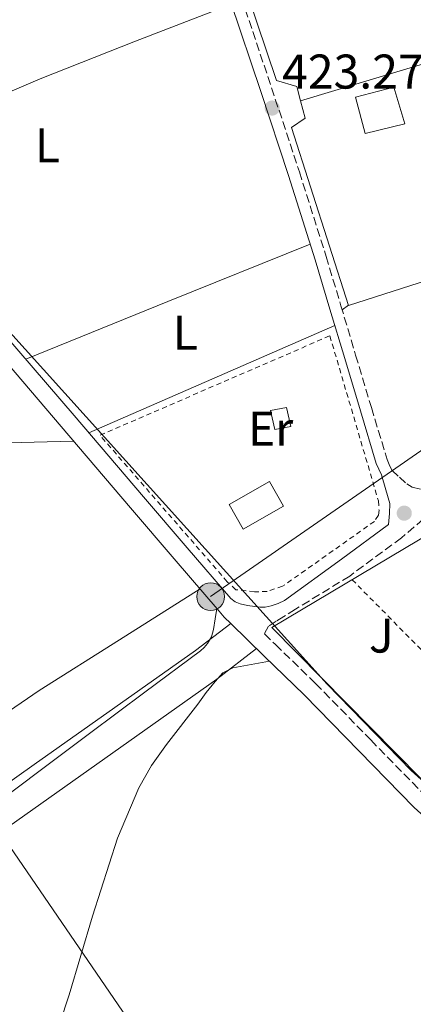
# Model space of a CAD drawing. Units: metres. Extents: x 607340 to 610785, y 4736207 to 4738574.
# Drawn here: x 609603 to 609684, y 4736526 to 4736728 of the extents above; entities that cross this region are included whole.
import ezdxf
from ezdxf.enums import TextEntityAlignment as Align

# ---------------------------------------------------------------- set-up
doc = ezdxf.new("R2010")
doc.units = ezdxf.units.M
doc.header["$MEASUREMENT"] = 0
doc.linetypes.add('DGN Style 2', pattern=[1.7399219301090239, 1.043953158065414, -0.6959687720436097])
doc.linetypes.add('DGN Style 3', pattern=[2.435890702152634, 1.739921930109024, -0.6959687720436097])
for name, color, linetype, lineweight in [('Camino', 7, 'DGN Style 3', 0), ('Chamizo-cobertizo', 1, 'Continuous', 0), ('Cota de punto acotado terreno', 7, 'Continuous', 0), ('Edificio', 1, 'Continuous', 13), ('Etiqueta de uso rústico', 92, 'Continuous', 0), ('Gasoducto', 7, 'Continuous', 13), ('Límite de Concejo', 7, 'Continuous', 0), ('Línea  de muro-pared o tapia', 1, 'Continuous', 13), ('Línea de asfalto', 7, 'Continuous', 13), ('Línea de cambio de uso (parcela vista)', 92, 'Continuous', 0), ('Línea de pavimento', 1, 'Continuous', 0), ('Línea telefónica', 7, 'Continuous', 0), ('Margen derecho', 7, 'Continuous', 0), ('Piscina', 1, 'Continuous', 0), ('Poste tendido eléctrico', 7, 'Continuous', 0), ('Punto acotado terreno (símbolo)', 7, 'Continuous', 0), ('Transformador', 7, 'Continuous', 0), ('Valla', 7, 'DGN Style 2', 0), ('Zona ajardinada', 92, 'Continuous', 0)]:
    doc.layers.add(name, color=color, linetype=linetype, lineweight=lineweight)
doc.styles.add('Style-Arial', font='arial.ttf')

# ---------------------------------------------------------------- blocks, each defined once
blk = doc.blocks.new('5PATER')
at = {"layer": 'Punto acotado terreno (símbolo)', "linetype": 'Continuous', "lineweight": 0}
h = blk.add_hatch(color=51, dxfattribs=at)
edge = h.paths.add_edge_path()
edge.add_ellipse((0, 0), major_axis=(-0.1095731443231308, -0.1110710700762829), ratio=0.9994222409660317, start_angle=0, end_angle=360)
blk = doc.blocks.new('5PELE')
at = {"layer": 'Transformador', "linetype": 'Continuous', "lineweight": 0}
h = blk.add_hatch(color=9, dxfattribs=at)
edge = h.paths.add_edge_path()
edge.add_arc((-2.000000476837158e-05, 0), 0.2850000000000001, 0, 360)
at = {"layer": 'Transformador', "color": 252, "linetype": 'Continuous', "lineweight": 0}
blk.add_circle((-2.000000476837158e-05, 0), 0.2850000000000001, dxfattribs=at)

msp = doc.modelspace()

# ---------------------------------------------------------------- linework, layer by layer
at = {"layer": 'Camino', "color": 7, "linetype": 'DGN Style 3', "lineweight": 0}
for points in [[(609648.5399999976, 4736732.61, 422.9499999999971), (609654.7399999979, 4736714.130000002, 423.1399999999995), (609660.4699999989, 4736696.82, 423.179999999993), (609665.9699999974, 4736679.42, 423.2299999999959), (609669.0199999985, 4736669.27, 423.4100000000035), (609672.0499999993, 4736659.119999999, 423.6000000000058), (609675.2999999993, 4736648.340000002, 423.6499999999942), (609678.5300000014, 4736637.670000001, 423.5500000000029), (609678.9499999994, 4736636.66, 423.5200000000042), (609679.4999999994, 4736635.5, 423.4900000000054), (609679.5500000007, 4736635.380000002, 423.4900000000054), (609681.0599999971, 4736634.01, 423.4799999999959), (609682.5599999992, 4736632.65, 423.4700000000013), (609683.6900000002, 4736631.970000001, 423.4799999999959), (609685.6900000006, 4736631.45, 423.4999999999999), (609687.6599999999, 4736630.84, 423.5200000000042), (609693.1799999987, 4736634.87, 423.5500000000029), (609706.6099999998, 4736644.52, 423.6300000000048), (609717.7499999999, 4736653.010000001, 423.6900000000023), (609728.89, 4736661.510000002, 423.7500000000001)], [(609691.5500000013, 4736630.100000001, 423.5299999999989), (609681.4899999986, 4736621.540000002, 423.4700000000013), (609670.8299999969, 4736613.700000001, 423.4400000000023), (609659.6499999987, 4736606.860000002, 423.4400000000023), (609657.2899999983, 4736605.400000001, 423.4400000000023), (609655.699999999, 4736604.4, 423.4400000000023), (609654.1299999978, 4736603.41, 423.4400000000023), (609653.2600000005, 4736601.82, 423.4900000000054), (609655.5300000014, 4736599.619999999, 423.5200000000042), (609663.8099999983, 4736591.59, 423.6199999999953), (609675.1600000008, 4736579.980000001, 423.5800000000018), (609686.4200000016, 4736568.460000001, 423.5200000000042)]]:
    msp.add_polyline3d(points, dxfattribs=at)
at = {"layer": 'Chamizo-cobertizo', "color": 1, "linetype": 'Continuous', "lineweight": 0, "elevation": 425.6999999999971, "flags": 128}
msp.add_lwpolyline([(609658.7000000002, 4736644.430000001), (609655.4100000003, 4736643.82), (609654.5099999999, 4736647.779999999), (609657.79, 4736648.380000001), (609658.7000000002, 4736644.430000001)], close=True, dxfattribs=at)
msp.add_lwpolyline([(609655.4100000003, 4736643.82), (609654.5099999999, 4736647.779999999), (609657.79, 4736648.380000001), (609658.7000000002, 4736644.430000001), (609655.4100000003, 4736643.82)], dxfattribs=at)
at = {"layer": 'Edificio', "color": 1, "linetype": 'Continuous', "lineweight": 13}
msp.add_polyline3d([(609682.1500000004, 4736706.730000001, 427.3899999999995), (609673.9900000002, 4736704.689999999, 427.3899999999995), (609672.0499999998, 4736712.220000001, 427.3099999999977), (609679.9400000004, 4736714.220000001, 427.3899999999995)], close=True, dxfattribs=at)
at = {"layer": 'Edificio', "color": 51, "linetype": 'Continuous', "lineweight": 13}
msp.add_polyline3d([(609673.9900000002, 4736704.689999999, 427.3899999999995), (609672.0499999998, 4736712.220000001, 427.3099999999977), (609679.9400000004, 4736714.220000001, 427.3899999999995), (609682.1500000004, 4736706.730000001, 427.3899999999995), (609673.9900000002, 4736704.689999999, 427.3899999999995)], dxfattribs=at)
at = {"layer": 'Gasoducto', "color": 7, "linetype": 'Continuous', "lineweight": 13}
msp.add_polyline3d([(610087.2700000005, 4738563.940000001, 453.3300000000018), (610084.3821708222, 4738482.809200322, 453.5261000000028), (610079.9923747537, 4738359.482076962, 453.8242999999929), (610077.6999999996, 4738295.079999999, 453.9799999999959), (609908.5399999988, 4737869.59, 424.5899999999965), (609874.0184776436, 4737832.049635923, 423.5929000000033), (609795.329999999, 4737746.480000001, 421.320000000007), (609697.0936051379, 4737623.755647628, 420.350900000005), (609667.6000000018, 4737586.909999999, 420.0599999999977), (609646.3700000021, 4737557.960000001, 419.7200000000012), (609610.3399999988, 4737448.260000001, 420.0200000000041), (609615.4799999996, 4737210.580000001, 420.9900000000052), (609585.250000001, 4736960.62, 422.5399999999936), (609586.5200000008, 4736578.9, 423.4499999999971), (609664.3339951196, 4736465.35750918, 423.7939000000042), (609717.7399999992, 4736387.430000001, 424.0299999999989), (609783.6397196034, 4736325.270522831, 424.0078999999969), (609867.1499999977, 4736246.5, 423.9799999999959)], dxfattribs=at)
at = {"layer": 'Límite de Concejo', "color": 7, "linetype": 'Continuous', "lineweight": 0}
msp.add_polyline3d([(609827.7199999989, 4736420.790000001, 423.78), (609822.0899999999, 4736420.680000001, 423.86), (609784.7199999989, 4736482.560000001, 424.05), (609765.6000000016, 4736516.99, 423.7), (609764.9299999997, 4736518.09, 423.68), (609764.7699999996, 4736518.92, 423.69), (609720.620000001, 4736541.850000001, 423.77), (609716.7800000012, 4736543.730000001, 423.75), (609683.4600000009, 4736573.699999999, 423.57), (609666.1900000013, 4736591.49, 423.6), (609570.6700000018, 4736697.25, 423.9), (609479.3900000006, 4736807.290000001, 424.11), (609459.8900000006, 4736828.210000001, 424.01), (609428.3900000006, 4736851.15, 424.35), (609490.6700000018, 4736941.4, 425.46), (609498.4499999993, 4736958.08, 425.11), (609520.6000000016, 4737011.02, 423.49)], dxfattribs=at)
at = {"layer": 'Línea  de muro-pared o tapia', "color": 1, "linetype": 'Continuous', "lineweight": 13, "extrusion": (0.001914770253298466, 0.0005778090365094, 0.999997999893797), "elevation": 4328.744018310627, "flags": 128}
msp.add_lwpolyline([(609658.7896226335, 4736709.699519382), (609701.8697159898, 4736722.699521551)], dxfattribs=at)
at = {"layer": 'Línea  de muro-pared o tapia', "color": 1, "linetype": 'Continuous', "lineweight": 13}
for points in [[(609660.7199999997, 4736711.41, 424.4700000000012), (609659.9199999999, 4736714.41, 424.3999999999942), (609655.7599999999, 4736715.640000001, 424.3399999999965), (609645.6799999997, 4736745.57, 424.179999999993)], [(609721.2999999998, 4736685.58, 424.7700000000041), (609670.6100000005, 4736669.369999999, 424.6600000000035), (609658.8200000003, 4736705.960000001, 424.5899999999965), (609661.6500000004, 4736707.9, 424.5599999999977), (609660.7199999997, 4736711.41, 424.4700000000012)], [(609693.3399999999, 4736588.380000001, 424.7599999999948), (609696.5899999999, 4736576.380000001, 425.1199999999953), (609685.3799999999, 4736572.119999999, 425.1499999999942), (609654.8200000003, 4736603.130000001, 424.8800000000047), (609691.0999999996, 4736624.730000001, 424.4199999999983)]]:
    msp.add_polyline3d(points, dxfattribs=at)
at = {"layer": 'Línea de asfalto', "color": 7, "linetype": 'Continuous', "lineweight": 13}
for points in [[(609443.2499999995, 4736457.720000001, 426.5099999999947), (609462.149999998, 4736470.250000001, 425.8399999999965), (609499.8399999999, 4736497.300000002, 425.0500000000029), (609511.1700000024, 4736505.800000002, 425), (609529.9999999992, 4736519.920000002, 425), (609570.789999999, 4736550.070000002, 425), (609605.8299999977, 4736574.910000001, 425), (609639.0799999982, 4736598.41, 425), (609646.329757386, 4736603.939750109, 425)], [(609343.7461125872, 4736388.512283591, 430.2363000000042), (609353.7799999998, 4736394.029999999, 429.8000000000029), (609368.7600000021, 4736402.050000002, 429.1699999999983), (609381.6599999992, 4736410.070000002, 428.6499999999943), (609389.6700000024, 4736415.65, 428.3200000000071), (609403.9200000016, 4736424.970000001, 427.7799999999989), (609411.5900000005, 4736428.180000001, 427.529999999999), (609425.2899999977, 4736436.220000001, 427.0899999999967), (609435.2899999978, 4736441.810000001, 426.7899999999936), (609440.1999999986, 4736445.040000001, 426.6399999999995), (609497.3399999987, 4736486.4, 425.2899999999937), (609527.5300000015, 4736509.050000002, 424.8899999999995), (609577.499999999, 4736545.890000002, 424.3300000000018), (609643.4400000013, 4736592.490000002, 423.6000000000058), (609651.6499999989, 4736598.77, 423.4999999999999)]]:
    msp.add_polyline3d(points, dxfattribs=at)
at = {"layer": 'Línea de cambio de uso (parcela vista)', "color": 92, "linetype": 'Continuous', "lineweight": 0, "extrusion": (-0.05810361702488537, 0.1705574946974737, 0.9836331179312472), "elevation": 772878.402781497, "flags": 128}
msp.add_lwpolyline([(-2104449.726352761, -4216852.739907078), (-2104470.419490127, -4216854.498729433), (-2104491.124068142, -4216856.069856205), (-2104512.252107296, -4216857.108775543), (-2104533.401052895, -4216857.956827377)], dxfattribs=at)
at = {"layer": 'Línea de cambio de uso (parcela vista)', "color": 92, "linetype": 'Continuous', "lineweight": 0, "extrusion": (0.007485824178390937, 0.009357379520593886, 0.9999281983647015), "elevation": 49309.94829151042, "flags": 128}
msp.add_lwpolyline([(609583.8646700567, 4736404.263723769), (609613.1463200139, 4736416.104242161), (609642.42796997, 4736427.944760554)], dxfattribs=at)
at = {"layer": 'Línea de cambio de uso (parcela vista)', "color": 92, "linetype": 'Continuous', "lineweight": 0, "extrusion": (0.02907169446670855, 0.02180377086210855, 0.9993394979470326), "elevation": 121424.4923889432, "flags": 128}
msp.add_lwpolyline([(3423533.189114714, -3327521.796207651), (3423533.189114714, -3327523.447298199)], dxfattribs=at)
at = {"layer": 'Línea de cambio de uso (parcela vista)', "color": 92, "linetype": 'Continuous', "lineweight": 0, "extrusion": (0.003157048184339159, 3.010829056072088e-11, 0.9999950165109633), "elevation": 2348.218558583394, "flags": 128}
msp.add_lwpolyline([(609612.7145595929, 4736643.17999993), (609638.0546858751, 4736654.199999928), (609663.3948121571, 4736665.229999931)], dxfattribs=at)
at = {"layer": 'Línea de cambio de uso (parcela vista)', "color": 92, "linetype": 'Continuous', "lineweight": 0}
for points in [[(609613.9699999997, 4736641.439999999, 423.6399999999995), (609597.7100000001, 4736641, 423.6699999999983), (609581.4600000001, 4736640.550000001, 423.6999999999971), (609545.2800000003, 4736639.460000001, 423.6399999999995), (609509.0999999996, 4736638.300000001, 423.6300000000047), (609499.5700000003, 4736638.15, 423.9100000000035), (609490.0300000003, 4736638.17, 424.3000000000029), (609488.7400000002, 4736638.289999999, 424.3399999999965), (609487.5199999996, 4736638.91, 424.3500000000058), (609486.6900000004, 4736640.08, 424.3099999999977), (609486.29, 4736641.4, 424.2700000000041), (609485.3899999997, 4736644.630000001, 424.2700000000041), (609484.8300000001, 4736647.9, 424.2700000000041), (609484.0800000001, 4736660.180000001, 424.3300000000018), (609483.6799999997, 4736672.460000001, 424.3800000000047), (609483.3899999997, 4736699.470000001, 424.4900000000052), (609483.0899999999, 4736726.480000001, 424.5800000000018), (609482.6100000005, 4736757.880000001, 424.4199999999983), (609482, 4736789.279999999, 424.0500000000029), (609481.8799999999, 4736790.27, 424.0299999999989), (609481.7800000003, 4736791.26, 424.0200000000041), (609481.9199999999, 4736794.550000001, 424.0200000000041), (609482.0700000003, 4736797.850000001, 424.0299999999989)], [(609451.0599999996, 4736568.199999999, 426.75), (609478.6500000004, 4736562.050000001, 425.6399999999995), (609492.5300000003, 4736559.460000001, 425.1100000000006), (609506.5300000003, 4736557.630000001, 424.6100000000006), (609528.6399999997, 4736556.15, 423.9100000000035), (609550.7800000003, 4736555.15, 423.3800000000047), (609554.6799999997, 4736554.699999999, 423.3300000000018), (609556.6299999999, 4736554.59, 423.3300000000018), (609558.5599999996, 4736554.83, 423.3399999999965), (609562.54, 4736556.52, 423.3999999999942), (609567.7400000002, 4736560.58, 423.5299999999989), (609572.7999999998, 4736564.91, 423.6000000000058), (609589.6299999999, 4736577.82, 423.4900000000052), (609598.1200000001, 4736584.17, 423.4199999999983), (609606.8799999999, 4736590.119999999, 423.3899999999995), (609623.4400000004, 4736600.600000001, 423.4100000000035), (609640, 4736611.08, 423.4199999999983)], [(609440.8097999999, 4736451.690400001, 428.0721000000049), (609443.5700000003, 4736453.529999999, 427.9499999999971), (609461.04, 4736466, 426.9900000000052), (609488.0999999996, 4736485.58, 426.0500000000029), (609515.0700000003, 4736505.310000001, 425.1699999999983), (609541.2999999998, 4736524.730000001, 424.3800000000047), (609567.5, 4736544.199999999, 423.6999999999971), (609592.3799999999, 4736562.76, 423.3300000000018), (609617.2599999999, 4736581.32, 423.1499999999942), (609628.6699999999, 4736589.810000001, 423.2400000000052), (609640.0800000001, 4736598.300000001, 423.3300000000018), (609640.8399999999, 4736599, 423.2299999999959), (609641.5199999996, 4736599.800000001, 423.1399999999995), (609642.3799999999, 4736601.180000001, 423.1399999999995), (609642.7999999998, 4736602.680000001, 423.1399999999995), (609643.1299999999, 4736604.869999999, 423.2599999999948), (609643.4600000001, 4736607.050000001, 423.4199999999983)], [(609654.3099999996, 4736596.189999999, 423.5299999999989), (609650.5199999996, 4736595.52, 423.5599999999977), (609646.7400000002, 4736594.84, 423.5800000000018), (609644.7300000006, 4736593.77, 423.570000000007), (609643.1200000001, 4736592.01, 423.5399999999936), (609641.2999999998, 4736589.710000001, 423.5099999999948), (609639.54, 4736587.369999999, 423.5), (609633.0700000003, 4736579.039999999, 423.6300000000047), (609630.0300000003, 4736574.75, 423.7200000000012), (609627.4199999999, 4736570.15, 423.7899999999936), (609623.0300000003, 4736559.76, 423.8399999999965), (609617.8499999996, 4736543.74, 423.8699999999953), (609613.0700000003, 4736527.58, 424), (609607.2999999998, 4736510.07, 424.2799999999989)]]:
    msp.add_polyline3d(points, dxfattribs=at)
at = {"layer": 'Línea de pavimento', "color": 1, "linetype": 'Continuous', "lineweight": 0}
for points in [[(609644.9900000002, 4736605.24, 423.4199999999983), (609643.9400000004, 4736606.5, 423.4199999999983), (609634.6900000004, 4736617.26, 423.4199999999983), (609625.7199999997, 4736627.74, 423.4100000000035), (609611.4100000003, 4736644.430000001, 423.6900000000023), (609597.1100000005, 4736661.130000001, 423.9700000000012), (609573.8099999996, 4736688.41, 423.9199999999983), (609550.5300000003, 4736715.689999999, 423.8600000000006), (609524.3499999996, 4736746.25, 423.8300000000018), (609498.0999999996, 4736776.84, 423.8399999999965), (609492.25, 4736784.130000001, 423.8800000000047), (609484.04, 4736795.300000001, 424.0099999999948), (609475.6799999997, 4736806.109999999, 424.1100000000006), (609468.6100000005, 4736813.859999999, 424.1199999999953), (609456.9699999997, 4736824.720000001, 424.0399999999936), (609444.8099999996, 4736835.02, 423.9799999999959), (609440.9299999997, 4736837.810000001, 424), (609434.4400000004, 4736841.699999999, 424.070000000007), (609431.0599999996, 4736843.939999999, 424.1300000000047), (609427.7699999996, 4736846.619999999, 424.2100000000065), (609427.7599999999, 4736846.640000001, 424.2100000000065)], [(609678.79, 4736624.32, 423.4799999999959), (609669.1600000003, 4736617.16, 423.4499999999971), (609657.3899999997, 4736608.65, 423.4400000000023), (609656.0599999996, 4736608.02, 423.4400000000023), (609654.6399999997, 4736607.560000001, 423.4400000000023), (609653.4199999999, 4736607.32, 423.4400000000023), (609652.3499999996, 4736607.32, 423.4400000000023), (609651.2800000003, 4736607.42, 423.4400000000023), (609649.7800000003, 4736607.640000001, 423.429999999993), (609648.2999999998, 4736607.99, 423.4199999999983), (609647.2300000006, 4736608.4, 423.4199999999983), (609646.3399999999, 4736609.07, 423.4199999999983), (609637.3499999996, 4736619.529999999, 423.4199999999983), (609628.3700000001, 4736630.01, 423.4100000000035), (609614.0599999996, 4736646.710000001, 423.6900000000023), (609599.7599999999, 4736663.4, 423.9700000000012), (609576.4699999997, 4736690.67, 423.9199999999983), (609553.1900000004, 4736717.960000001, 423.8600000000006), (609527, 4736748.529999999, 423.8300000000018)]]:
    msp.add_polyline3d(points, dxfattribs=at)
at = {"layer": 'Línea telefónica', "color": 7, "linetype": 'Continuous', "lineweight": 0, "extrusion": (-0.0003539986856924125, -0.0002450556431357433, 0.9999999073163268), "elevation": -953.1254507499134, "flags": 128}
msp.add_lwpolyline([(609642.30169145, 4736609.368653301), (609775.9817078533, 4736701.90865608)], dxfattribs=at)
at = {"layer": 'Margen derecho', "color": 7, "linetype": 'Continuous', "lineweight": 0, "extrusion": (-0.006264980331636958, 0.006080235172086633, 0.9999618896546489), "elevation": 25403.66376822442, "flags": 128}
msp.add_lwpolyline([(609637.0177640917, 4736537.033443321), (609635.6779308766, 4736538.333717247)], dxfattribs=at)
at = {"layer": 'Margen derecho', "color": 7, "linetype": 'Continuous', "lineweight": 0}
for points in [[(609678.7899999984, 4736624.32, 423.4799999999959), (609679.0299999998, 4736626.590000001, 423.429999999993), (609679.0599999989, 4736628.609999999, 423.3899999999995), (609678.2899999978, 4736631.41, 423.4199999999984), (609677.3400000001, 4736634.540000002, 423.4900000000054), (609676.7899999979, 4736635.699999999, 423.5200000000042), (609676.3000000007, 4736636.870000001, 423.5500000000029), (609673.0399999997, 4736647.650000001, 423.6499999999942), (609669.7899999997, 4736658.440000001, 423.6000000000058), (609666.7600000009, 4736668.59, 423.4100000000035), (609663.7100000001, 4736678.730000001, 423.2299999999959), (609658.2299999993, 4736696.100000001, 423.179999999993), (609652.5000000005, 4736713.390000002, 423.1399999999995), (609646.3, 4736731.859999999, 422.9499999999971)], [(609719.280000001, 4736545.26, 423.8099999999977), (609715.7800000008, 4736546.150000001, 423.7799999999988), (609712.4999999994, 4736547.800000001, 423.7899999999936), (609706.0799999977, 4736551.609999999, 423.7899999999936), (609702.6400000001, 4736553.330000001, 423.7400000000052), (609699.2299999992, 4736555.100000001, 423.6799999999931), (609693.2099999998, 4736558.710000001, 423.6100000000007), (609687.6000000017, 4736562.930000001, 423.5500000000029), (609684.1299999983, 4736566.070000002, 423.5200000000042), (609672.7899999992, 4736577.67, 423.5800000000018), (609661.4699999981, 4736589.240000002, 423.6199999999953), (609653.2299999992, 4736597.240000002, 423.5200000000042), (609646.329757386, 4736603.939750109, 423.4363000000012)]]:
    msp.add_polyline3d(points, dxfattribs=at)
at = {"layer": 'Piscina', "color": 1, "linetype": 'Continuous', "lineweight": 0, "elevation": 424.0200000000041, "flags": 128}
msp.add_lwpolyline([(609657.2199999997, 4736628.039999999), (609648.8899999997, 4736623.32), (609645.9900000002, 4736628.439999999), (609654.3200000003, 4736633.16), (609657.2199999997, 4736628.039999999)], close=True, dxfattribs=at)
at = {"layer": 'Piscina', "color": 4, "linetype": 'Continuous', "lineweight": 0, "elevation": 424.0200000000041, "flags": 128}
msp.add_lwpolyline([(609648.8899999997, 4736623.32), (609645.9900000002, 4736628.439999999), (609654.3200000003, 4736633.16), (609657.2199999997, 4736628.039999999), (609648.8899999997, 4736623.32)], dxfattribs=at)
at = {"layer": 'Valla', "color": 7, "linetype": 'DGN Style 2', "lineweight": 0, "extrusion": (0.003996572487661725, -0.004036451882516861, 0.9999838671021404), "elevation": -16257.85148591057, "flags": 128}
msp.add_lwpolyline([(609664.7536474428, 4736585.912585976), (609682.3921756935, 4736568.098340852)], dxfattribs=at)
at = {"layer": 'Valla', "color": 7, "linetype": 'DGN Style 2', "lineweight": 0}
msp.add_polyline3d([(609651.2300000006, 4736610.430000001, 424.1300000000047), (609647.3600000005, 4736610.890000001, 424.1300000000047), (609645.6200000001, 4736612.52, 424.1100000000006), (609619.4100000003, 4736642.65, 423.9700000000012), (609666.7400000002, 4736663.109999999, 424.0299999999989), (609676.7400000002, 4736629.15, 423.9700000000012), (609676.8600000005, 4736627.24, 423.9499999999971), (609676.7400000002, 4736626.199999999, 423.9499999999971), (609675.9199999999, 4736624.939999999, 423.9499999999971), (609657.0099999999, 4736611.58, 424.0299999999989), (609653.8200000003, 4736610.539999999, 424.1000000000058), (609651.2300000006, 4736610.430000001, 424.1300000000047)], dxfattribs=at)

# ---------------------------------------------------------------- block references
at = {"layer": 'Poste tendido eléctrico', "color": 7, "linetype": 'Continuous', "lineweight": 0, "xscale": 10, "yscale": 10, "zscale": 10}
msp.add_blockref('5PELE', (609642.1900000023, 4736609.46, 423.4199999999983), dxfattribs=at)
at = {"layer": 'Punto acotado terreno (símbolo)', "color": 7, "linetype": 'Continuous', "lineweight": 0, "xscale": 10, "yscale": 10, "zscale": 10}
for p in [(609654.8599999986, 4736709.960000001, 423.2700000000046), (609682.0599999985, 4736626.630000001, 423.5299999999989)]:
    msp.add_blockref('5PATER', p, dxfattribs=at)

# ---------------------------------------------------------------- texts
at = {"layer": 'Cota de punto acotado terreno', "color": 7, "linetype": 'Continuous', "lineweight": 0, "style": 'Style-Arial'}
msp.add_text('423.27', height=7.000000000000002, dxfattribs=at).set_placement((609656.910000001, 4736713.960000001, 423.2700000000041))
at = {"layer": 'Etiqueta de uso rústico', "color": 92, "linetype": 'Continuous', "lineweight": 0, "style": 'Style-Arial'}
for s, p in [('L', (609608.5814203807, 4736702.280009999, 423.5299999999989)), ('L', (609636.9814203787, 4736663.770009999, 423.5599999999977)), ('Er', (609654.5254566114, 4736644.000010001, 423.5299999999989))]:
    msp.add_text(s, height=7.000000000000002, dxfattribs=at).set_placement(p, align=Align.MIDDLE_CENTER)
at = {"layer": 'Zona ajardinada', "color": 92, "linetype": 'Continuous', "lineweight": 0, "style": 'Style-Arial'}
msp.add_text('J', height=7.000000000000002, dxfattribs=at).set_placement((609677.3369051344, 4736601.45001, 423.5099999999948), align=Align.MIDDLE_CENTER)

doc.saveas('drawing.dxf')
